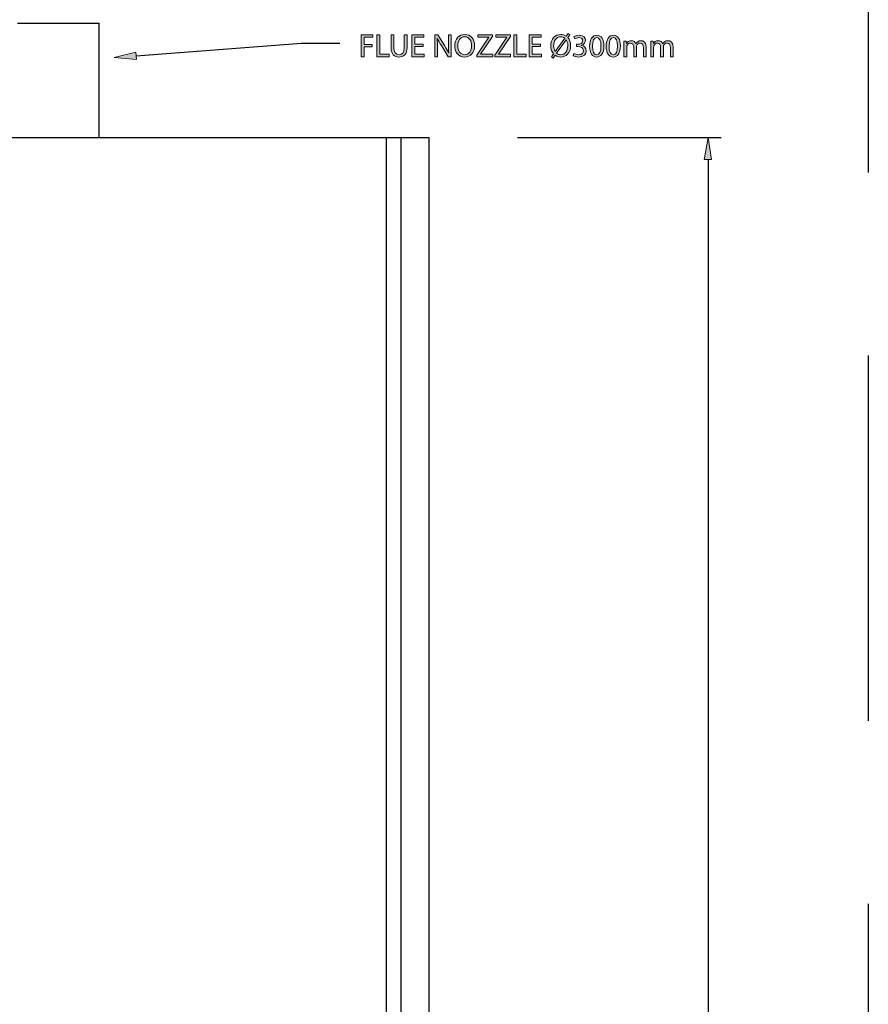
# Model space of a CAD drawing. Units: inches. Extents: x 99 to 196, y -39 to 250.
# Drawn here: x 149 to 196, y 154 to 208 of the extents above; entities that cross this region are included whole.
import ezdxf

# ---------------------------------------------------------------- set-up
doc = ezdxf.new("R2010")
doc.units = ezdxf.units.IN
doc.header["$MEASUREMENT"] = 0
doc.linetypes.add('AI-Linetype-1', pattern=[30.133927, 20.089284, -10.044642])
for name, color, linetype in [('DETAIL', 7, 'Continuous'), ('DIMENSIONS', 7, 'Continuous'), ('PLANNING', 7, 'Continuous'), ('STELTXT', 7, 'Continuous')]:
    doc.layers.add(name, color=color, linetype=linetype)

# ---------------------------------------------------------------- blocks, each defined once
blk = doc.blocks.new('block 2')
at = {"layer": 'PLANNING', "color": 93, "linetype": 'AI-Linetype-1', "lineweight": 25, "true_color": 0x54b948}
blk.add_lwpolyline([(195.69, 249.568), (195.69, -38.542)], dxfattribs=at)
blk = doc.blocks.new('block 26')
at = {"layer": 'DIMENSIONS', "color": 144, "lineweight": 25, "true_color": 0x0079c1}
blk.add_lwpolyline([(186.88, 200.061), (186.88, 83.416)], dxfattribs=at)
blk = doc.blocks.new('block 42')
at = {"layer": 'DIMENSIONS', "color": 144, "lineweight": 25, "true_color": 0x0079c1}
blk.add_lwpolyline([(176.418, 201.268), (187.604, 201.268)], dxfattribs=at)
blk = doc.blocks.new('block 43')
at = {"layer": 'DIMENSIONS', "true_color": 0x0079c1}
h = blk.add_hatch(color=144, dxfattribs=at)
h.dxf.hatch_style = 2
h.paths.add_polyline_path([(186.678, 200.061), (187.081, 200.061), (186.88, 201.268)])
at = {"layer": 'DIMENSIONS', "lineweight": 0}
blk.add_lwpolyline([(186.678, 200.061), (187.081, 200.061), (186.88, 201.268), (186.678, 200.061)], dxfattribs=at)
blk = doc.blocks.new('block 69')
at = {"layer": 'DETAIL', "color": 7, "lineweight": 25, "true_color": 0xffffff}
blk.add_lwpolyline([(123.24, 201.268), (171.54, 201.268)], dxfattribs=at)
blk = doc.blocks.new('block 82')
at = {"layer": 'DETAIL', "color": 7, "lineweight": 25, "true_color": 0xffffff}
blk.add_lwpolyline([(169.2, 201.268), (169.2, 108.956)], dxfattribs=at)
blk = doc.blocks.new('block 83')
at = {"layer": 'DETAIL', "color": 7, "lineweight": 25, "true_color": 0xffffff}
blk.add_lwpolyline([(169.994, 201.268), (169.994, 83.754)], dxfattribs=at)
blk = doc.blocks.new('block 84')
at = {"layer": 'DETAIL', "color": 7, "lineweight": 25, "true_color": 0xffffff}
blk.add_lwpolyline([(171.54, 201.268), (171.54, 82.209)], dxfattribs=at)
blk = doc.blocks.new('block 91')
at = {"layer": 'DETAIL', "color": 7, "lineweight": 25, "true_color": 0xffffff}
blk.add_lwpolyline([(148.923, 207.547), (153.427, 207.547)], dxfattribs=at)
blk = doc.blocks.new('block 96')
at = {"layer": 'DETAIL', "color": 7, "lineweight": 25, "true_color": 0xffffff}
blk.add_lwpolyline([(153.427, 201.268), (153.427, 207.547)], dxfattribs=at)
blk = doc.blocks.new('block 108')
at = {"layer": 'STELTXT', "true_color": 0x0079c1}
h = blk.add_hatch(color=144, dxfattribs=at)
h.dxf.hatch_style = 2
h.paths.add_polyline_path([(167.824, 206.913), (168.468, 206.913), (168.468, 206.783), (167.98, 206.783), (167.98, 206.385), (168.431, 206.385), (168.431, 206.257), (167.98, 206.257), (167.98, 205.715), (167.824, 205.715)])
h = blk.add_hatch(color=144, dxfattribs=at)
h.dxf.hatch_style = 2
h.paths.add_polyline_path([(168.688, 206.913), (168.844, 206.913), (168.844, 205.845), (169.356, 205.845), (169.356, 205.715), (168.688, 205.715)])
h = blk.add_hatch(color=144, dxfattribs=at)
h.dxf.hatch_style = 2
edge = h.paths.add_edge_path()
edge.add_spline(control_points=[(169.619, 206.913), (169.619, 206.913), (169.619, 206.202), (169.619, 206.202), (169.619, 205.936), (169.738, 205.822), (169.898, 205.822), (170.073, 205.822), (170.189, 205.939), (170.189, 206.202), (170.189, 206.202), (170.189, 206.913), (170.189, 206.913), (170.189, 206.913), (170.345, 206.913), (170.345, 206.913), (170.345, 206.913), (170.345, 206.213), (170.345, 206.213), (170.345, 205.845), (170.152, 205.696), (169.892, 205.696), (169.647, 205.696), (169.463, 205.834), (169.463, 206.207), (169.463, 206.207), (169.463, 206.913), (169.463, 206.913), (169.463, 206.913), (169.619, 206.913), (169.619, 206.913)], knot_values=[0, 0, 0, 0, 1, 1, 1, 2, 2, 2, 3, 3, 3, 4, 4, 4, 5, 5, 5, 6, 6, 6, 7, 7, 7, 8, 8, 8, 9, 9, 9, 10, 10, 10, 10], degree=3, periodic=1)
h = blk.add_hatch(color=144, dxfattribs=at)
h.dxf.hatch_style = 2
h.paths.add_polyline_path([(171.231, 206.277), (170.768, 206.277), (170.768, 205.845), (171.286, 205.845), (171.286, 205.715), (170.611, 205.715), (170.611, 206.913), (171.26, 206.913), (171.26, 206.783), (170.768, 206.783), (170.768, 206.404), (171.231, 206.404)])
h = blk.add_hatch(color=144, dxfattribs=at)
h.dxf.hatch_style = 2
edge = h.paths.add_edge_path()
edge.add_spline(control_points=[(171.863, 205.715), (171.863, 205.715), (171.863, 206.913), (171.863, 206.913), (171.863, 206.913), (172.034, 206.913), (172.034, 206.913), (172.034, 206.913), (172.416, 206.307), (172.416, 206.307), (172.503, 206.166), (172.574, 206.04), (172.629, 205.918), (172.629, 205.918), (172.634, 205.92), (172.634, 205.92), (172.62, 206.079), (172.617, 206.225), (172.617, 206.412), (172.617, 206.412), (172.617, 206.913), (172.617, 206.913), (172.617, 206.913), (172.762, 206.913), (172.762, 206.913), (172.762, 206.913), (172.762, 205.715), (172.762, 205.715), (172.762, 205.715), (172.606, 205.715), (172.606, 205.715), (172.606, 205.715), (172.226, 206.323), (172.226, 206.323), (172.142, 206.456), (172.062, 206.593), (172.004, 206.722), (172.004, 206.722), (171.998, 206.721), (171.998, 206.721), (172.007, 206.57), (172.009, 206.426), (172.009, 206.227), (172.009, 206.227), (172.009, 205.715), (172.009, 205.715), (172.009, 205.715), (171.863, 205.715), (171.863, 205.715)], knot_values=[0, 0, 0, 0, 1, 1, 1, 2, 2, 2, 3, 3, 3, 4, 4, 4, 5, 5, 5, 6, 6, 6, 7, 7, 7, 8, 8, 8, 9, 9, 9, 10, 10, 10, 11, 11, 11, 12, 12, 12, 13, 13, 13, 14, 14, 14, 15, 15, 15, 16, 16, 16, 16], degree=3, periodic=1)
h = blk.add_hatch(color=144, dxfattribs=at)
h.dxf.hatch_style = 2
edge = h.paths.add_edge_path()
edge.add_spline(control_points=[(174.055, 206.326), (174.055, 205.916), (173.804, 205.696), (173.499, 205.696), (173.181, 205.696), (172.961, 205.943), (172.961, 206.305), (172.961, 206.685), (173.195, 206.934), (173.515, 206.934), (173.843, 206.934), (174.055, 206.683), (174.055, 206.326)], knot_values=[0, 0, 0, 0, 1, 1, 1, 2, 2, 2, 3, 3, 3, 4, 4, 4, 4], degree=3, periodic=1)
edge = h.paths.add_edge_path()
edge.add_spline(control_points=[(173.124, 206.309), (173.124, 206.051), (173.262, 205.822), (173.508, 205.822), (173.753, 205.822), (173.891, 206.047), (173.891, 206.319), (173.891, 206.559), (173.767, 206.808), (173.509, 206.808), (173.252, 206.808), (173.124, 206.57), (173.124, 206.309)], knot_values=[0, 0, 0, 0, 1, 1, 1, 2, 2, 2, 3, 3, 3, 4, 4, 4, 4], degree=3, periodic=1)
h = blk.add_hatch(color=144, dxfattribs=at)
h.dxf.hatch_style = 2
h.paths.add_polyline_path([(174.174, 205.806), (174.836, 206.778), (174.836, 206.783), (174.231, 206.783), (174.231, 206.913), (175.039, 206.913), (175.039, 206.818), (174.378, 205.85), (174.378, 205.845), (175.048, 205.845), (175.048, 205.715), (174.174, 205.715)])
h = blk.add_hatch(color=144, dxfattribs=at)
h.dxf.hatch_style = 2
h.paths.add_polyline_path([(175.156, 205.806), (175.818, 206.778), (175.818, 206.783), (175.212, 206.783), (175.212, 206.913), (176.021, 206.913), (176.021, 206.818), (175.36, 205.85), (175.36, 205.845), (176.03, 205.845), (176.03, 205.715), (175.156, 205.715)])
h = blk.add_hatch(color=144, dxfattribs=at)
h.dxf.hatch_style = 2
h.paths.add_polyline_path([(176.217, 206.913), (176.373, 206.913), (176.373, 205.845), (176.885, 205.845), (176.885, 205.715), (176.217, 205.715)])
h = blk.add_hatch(color=144, dxfattribs=at)
h.dxf.hatch_style = 2
h.paths.add_polyline_path([(177.675, 206.277), (177.212, 206.277), (177.212, 205.845), (177.73, 205.845), (177.73, 205.715), (177.056, 205.715), (177.056, 206.913), (177.704, 206.913), (177.704, 206.783), (177.212, 206.783), (177.212, 206.404), (177.675, 206.404)])
h = blk.add_hatch(color=144, dxfattribs=at)
h.dxf.hatch_style = 2
edge = h.paths.add_edge_path()
edge.add_spline(control_points=[(178.284, 205.71), (178.284, 205.71), (178.395, 205.864), (178.395, 205.864), (178.295, 205.973), (178.236, 206.129), (178.236, 206.309), (178.236, 206.687), (178.475, 206.934), (178.789, 206.934), (178.899, 206.934), (179.002, 206.902), (179.087, 206.838), (179.087, 206.838), (179.192, 206.982), (179.192, 206.982), (179.192, 206.982), (179.286, 206.918), (179.286, 206.918), (179.286, 206.918), (179.176, 206.765), (179.176, 206.765), (179.276, 206.657), (179.331, 206.5), (179.331, 206.325), (179.331, 205.907), (179.073, 205.696), (178.785, 205.696), (178.673, 205.696), (178.569, 205.729), (178.483, 205.792), (178.483, 205.792), (178.371, 205.639), (178.371, 205.639), (178.371, 205.639), (178.284, 205.71), (178.284, 205.71)], knot_values=[0, 0, 0, 0, 1, 1, 1, 2, 2, 2, 3, 3, 3, 4, 4, 4, 5, 5, 5, 6, 6, 6, 7, 7, 7, 8, 8, 8, 9, 9, 9, 10, 10, 10, 11, 11, 11, 12, 12, 12, 12], degree=3, periodic=1)
edge = h.paths.add_edge_path()
edge.add_spline(control_points=[(179.011, 206.726), (178.95, 206.778), (178.876, 206.809), (178.785, 206.809), (178.526, 206.809), (178.395, 206.568), (178.395, 206.316), (178.395, 206.182), (178.428, 206.086), (178.481, 205.994), (178.481, 205.994), (178.485, 205.996), (178.485, 205.996), (178.485, 205.996), (179.011, 206.726), (179.011, 206.726)], knot_values=[0, 0, 0, 0, 1, 1, 1, 2, 2, 2, 3, 3, 3, 4, 4, 4, 5, 5, 5, 5], degree=3, periodic=1)
edge = h.paths.add_edge_path()
edge.add_spline(control_points=[(178.56, 205.905), (178.618, 205.85), (178.686, 205.82), (178.784, 205.82), (179.032, 205.82), (179.173, 206.051), (179.173, 206.319), (179.173, 206.422), (179.151, 206.529), (179.089, 206.632), (179.089, 206.632), (179.084, 206.632), (179.084, 206.632), (179.084, 206.632), (178.56, 205.905), (178.56, 205.905)], knot_values=[0, 0, 0, 0, 1, 1, 1, 2, 2, 2, 3, 3, 3, 4, 4, 4, 5, 5, 5, 5], degree=3, periodic=1)
h = blk.add_hatch(color=144, dxfattribs=at)
h.dxf.hatch_style = 2
edge = h.paths.add_edge_path()
edge.add_spline(control_points=[(179.513, 205.893), (179.557, 205.866), (179.659, 205.822), (179.769, 205.822), (179.968, 205.822), (180.032, 205.948), (180.03, 206.046), (180.028, 206.207), (179.883, 206.277), (179.732, 206.277), (179.732, 206.277), (179.645, 206.277), (179.645, 206.277), (179.645, 206.277), (179.645, 206.394), (179.645, 206.394), (179.645, 206.394), (179.732, 206.394), (179.732, 206.394), (179.845, 206.394), (179.989, 206.453), (179.989, 206.589), (179.989, 206.682), (179.93, 206.763), (179.786, 206.763), (179.694, 206.763), (179.605, 206.722), (179.556, 206.687), (179.556, 206.687), (179.513, 206.801), (179.513, 206.801), (179.575, 206.845), (179.692, 206.89), (179.817, 206.89), (180.044, 206.89), (180.147, 206.754), (180.147, 206.614), (180.147, 206.493), (180.074, 206.392), (179.934, 206.341), (179.934, 206.341), (179.934, 206.337), (179.934, 206.337), (180.076, 206.31), (180.19, 206.204), (180.192, 206.042), (180.192, 205.857), (180.046, 205.696), (179.771, 205.696), (179.641, 205.696), (179.527, 205.737), (179.471, 205.774), (179.471, 205.774), (179.513, 205.893), (179.513, 205.893)], knot_values=[0, 0, 0, 0, 1, 1, 1, 2, 2, 2, 3, 3, 3, 4, 4, 4, 5, 5, 5, 6, 6, 6, 7, 7, 7, 8, 8, 8, 9, 9, 9, 10, 10, 10, 11, 11, 11, 12, 12, 12, 13, 13, 13, 14, 14, 14, 15, 15, 15, 16, 16, 16, 17, 17, 17, 18, 18, 18, 18], degree=3, periodic=1)
h = blk.add_hatch(color=144, dxfattribs=at)
h.dxf.hatch_style = 2
edge = h.paths.add_edge_path()
edge.add_spline(control_points=[(181.156, 206.305), (181.156, 205.912), (181.008, 205.696), (180.754, 205.696), (180.529, 205.696), (180.374, 205.907), (180.371, 206.289), (180.371, 206.678), (180.539, 206.89), (180.774, 206.89), (181.015, 206.89), (181.156, 206.673), (181.156, 206.305)], knot_values=[0, 0, 0, 0, 1, 1, 1, 2, 2, 2, 3, 3, 3, 4, 4, 4, 4], degree=3, periodic=1)
edge = h.paths.add_edge_path()
edge.add_spline(control_points=[(180.529, 206.287), (180.529, 205.987), (180.621, 205.817), (180.763, 205.817), (180.921, 205.817), (180.998, 206.003), (180.998, 206.298), (180.998, 206.582), (180.927, 206.769), (180.763, 206.769), (180.628, 206.769), (180.529, 206.602), (180.529, 206.287)], knot_values=[0, 0, 0, 0, 1, 1, 1, 2, 2, 2, 3, 3, 3, 4, 4, 4, 4], degree=3, periodic=1)
h = blk.add_hatch(color=144, dxfattribs=at)
h.dxf.hatch_style = 2
edge = h.paths.add_edge_path()
edge.add_spline(control_points=[(182.067, 206.305), (182.067, 205.912), (181.919, 205.696), (181.665, 205.696), (181.44, 205.696), (181.285, 205.907), (181.282, 206.289), (181.282, 206.678), (181.45, 206.89), (181.685, 206.89), (181.926, 206.89), (182.067, 206.673), (182.067, 206.305)], knot_values=[0, 0, 0, 0, 1, 1, 1, 2, 2, 2, 3, 3, 3, 4, 4, 4, 4], degree=3, periodic=1)
edge = h.paths.add_edge_path()
edge.add_spline(control_points=[(181.44, 206.287), (181.44, 205.987), (181.532, 205.817), (181.674, 205.817), (181.832, 205.817), (181.909, 206.003), (181.909, 206.298), (181.909, 206.582), (181.838, 206.769), (181.674, 206.769), (181.539, 206.769), (181.44, 206.602), (181.44, 206.287)], knot_values=[0, 0, 0, 0, 1, 1, 1, 2, 2, 2, 3, 3, 3, 4, 4, 4, 4], degree=3, periodic=1)
h = blk.add_hatch(color=144, dxfattribs=at)
h.dxf.hatch_style = 2
edge = h.paths.add_edge_path()
edge.add_spline(control_points=[(182.258, 206.342), (182.258, 206.433), (182.255, 206.504), (182.251, 206.575), (182.251, 206.575), (182.388, 206.575), (182.388, 206.575), (182.388, 206.575), (182.395, 206.435), (182.395, 206.435), (182.395, 206.435), (182.4, 206.435), (182.4, 206.435), (182.448, 206.516), (182.528, 206.593), (182.672, 206.593), (182.787, 206.593), (182.876, 206.522), (182.914, 206.42), (182.914, 206.42), (182.917, 206.42), (182.917, 206.42), (182.944, 206.47), (182.979, 206.506), (183.015, 206.532), (183.066, 206.572), (183.121, 206.593), (183.203, 206.593), (183.319, 206.593), (183.488, 206.518), (183.488, 206.22), (183.488, 206.22), (183.488, 205.715), (183.488, 205.715), (183.488, 205.715), (183.335, 205.715), (183.335, 205.715), (183.335, 205.715), (183.335, 206.2), (183.335, 206.2), (183.335, 206.367), (183.273, 206.465), (183.148, 206.465), (183.058, 206.465), (182.99, 206.399), (182.961, 206.325), (182.955, 206.301), (182.949, 206.275), (182.949, 206.246), (182.949, 206.246), (182.949, 205.715), (182.949, 205.715), (182.949, 205.715), (182.796, 205.715), (182.796, 205.715), (182.796, 205.715), (182.796, 206.23), (182.796, 206.23), (182.796, 206.367), (182.736, 206.465), (182.617, 206.465), (182.521, 206.465), (182.448, 206.387), (182.423, 206.309), (182.414, 206.287), (182.411, 206.259), (182.411, 206.232), (182.411, 206.232), (182.411, 205.715), (182.411, 205.715), (182.411, 205.715), (182.258, 205.715), (182.258, 205.715), (182.258, 205.715), (182.258, 206.342), (182.258, 206.342)], knot_values=[0, 0, 0, 0, 1, 1, 1, 2, 2, 2, 3, 3, 3, 4, 4, 4, 5, 5, 5, 6, 6, 6, 7, 7, 7, 8, 8, 8, 9, 9, 9, 10, 10, 10, 11, 11, 11, 12, 12, 12, 13, 13, 13, 14, 14, 14, 15, 15, 15, 16, 16, 16, 17, 17, 17, 18, 18, 18, 19, 19, 19, 20, 20, 20, 21, 21, 21, 22, 22, 22, 23, 23, 23, 24, 24, 24, 25, 25, 25, 25], degree=3, periodic=1)
h = blk.add_hatch(color=144, dxfattribs=at)
h.dxf.hatch_style = 2
edge = h.paths.add_edge_path()
edge.add_spline(control_points=[(183.739, 206.342), (183.739, 206.433), (183.736, 206.504), (183.732, 206.575), (183.732, 206.575), (183.869, 206.575), (183.869, 206.575), (183.869, 206.575), (183.876, 206.435), (183.876, 206.435), (183.876, 206.435), (183.881, 206.435), (183.881, 206.435), (183.929, 206.516), (184.009, 206.593), (184.153, 206.593), (184.269, 206.593), (184.357, 206.522), (184.395, 206.42), (184.395, 206.42), (184.398, 206.42), (184.398, 206.42), (184.425, 206.47), (184.46, 206.506), (184.496, 206.532), (184.548, 206.572), (184.602, 206.593), (184.684, 206.593), (184.8, 206.593), (184.969, 206.518), (184.969, 206.22), (184.969, 206.22), (184.969, 205.715), (184.969, 205.715), (184.969, 205.715), (184.816, 205.715), (184.816, 205.715), (184.816, 205.715), (184.816, 206.2), (184.816, 206.2), (184.816, 206.367), (184.754, 206.465), (184.629, 206.465), (184.539, 206.465), (184.471, 206.399), (184.442, 206.325), (184.436, 206.301), (184.43, 206.275), (184.43, 206.246), (184.43, 206.246), (184.43, 205.715), (184.43, 205.715), (184.43, 205.715), (184.277, 205.715), (184.277, 205.715), (184.277, 205.715), (184.277, 206.23), (184.277, 206.23), (184.277, 206.367), (184.217, 206.465), (184.098, 206.465), (184.002, 206.465), (183.929, 206.387), (183.904, 206.309), (183.895, 206.287), (183.892, 206.259), (183.892, 206.232), (183.892, 206.232), (183.892, 205.715), (183.892, 205.715), (183.892, 205.715), (183.739, 205.715), (183.739, 205.715), (183.739, 205.715), (183.739, 206.342), (183.739, 206.342)], knot_values=[0, 0, 0, 0, 1, 1, 1, 2, 2, 2, 3, 3, 3, 4, 4, 4, 5, 5, 5, 6, 6, 6, 7, 7, 7, 8, 8, 8, 9, 9, 9, 10, 10, 10, 11, 11, 11, 12, 12, 12, 13, 13, 13, 14, 14, 14, 15, 15, 15, 16, 16, 16, 17, 17, 17, 18, 18, 18, 19, 19, 19, 20, 20, 20, 21, 21, 21, 22, 22, 22, 23, 23, 23, 24, 24, 24, 25, 25, 25, 25], degree=3, periodic=1)
at = {"layer": 'STELTXT', "lineweight": 0}
for points in [[(167.824, 206.913), (168.468, 206.913), (168.468, 206.783), (167.98, 206.783), (167.98, 206.385), (168.431, 206.385), (168.431, 206.257), (167.98, 206.257), (167.98, 205.715), (167.824, 205.715), (167.824, 206.913)], [(168.688, 206.913), (168.844, 206.913), (168.844, 205.845), (169.356, 205.845), (169.356, 205.715), (168.688, 205.715), (168.688, 206.913)], [(171.231, 206.277), (170.768, 206.277), (170.768, 205.845), (171.286, 205.845), (171.286, 205.715), (170.611, 205.715), (170.611, 206.913), (171.26, 206.913), (171.26, 206.783), (170.768, 206.783), (170.768, 206.404), (171.231, 206.404), (171.231, 206.277)], [(174.174, 205.806), (174.836, 206.778), (174.836, 206.783), (174.231, 206.783), (174.231, 206.913), (175.039, 206.913), (175.039, 206.818), (174.378, 205.85), (174.378, 205.845), (175.048, 205.845), (175.048, 205.715), (174.174, 205.715), (174.174, 205.806)], [(175.156, 205.806), (175.818, 206.778), (175.818, 206.783), (175.212, 206.783), (175.212, 206.913), (176.021, 206.913), (176.021, 206.818), (175.36, 205.85), (175.36, 205.845), (176.03, 205.845), (176.03, 205.715), (175.156, 205.715), (175.156, 205.806)], [(176.217, 206.913), (176.373, 206.913), (176.373, 205.845), (176.885, 205.845), (176.885, 205.715), (176.217, 205.715), (176.217, 206.913)], [(177.675, 206.277), (177.212, 206.277), (177.212, 205.845), (177.73, 205.845), (177.73, 205.715), (177.056, 205.715), (177.056, 206.913), (177.704, 206.913), (177.704, 206.783), (177.212, 206.783), (177.212, 206.404), (177.675, 206.404), (177.675, 206.277)]]:
    blk.add_lwpolyline(points, dxfattribs=at)
for points, knots in [([(169.619, 206.913), (169.619, 206.913), (169.619, 206.202), (169.619, 206.202), (169.619, 205.936), (169.738, 205.822), (169.898, 205.822), (170.073, 205.822), (170.189, 205.939), (170.189, 206.202), (170.189, 206.202), (170.189, 206.913), (170.189, 206.913), (170.189, 206.913), (170.345, 206.913), (170.345, 206.913), (170.345, 206.913), (170.345, 206.213), (170.345, 206.213), (170.345, 205.845), (170.152, 205.696), (169.892, 205.696), (169.647, 205.696), (169.463, 205.834), (169.463, 206.207), (169.463, 206.207), (169.463, 206.913), (169.463, 206.913), (169.463, 206.913), (169.619, 206.913), (169.619, 206.913)], [0, 0, 0, 0, 1, 1, 1, 2, 2, 2, 3, 3, 3, 4, 4, 4, 5, 5, 5, 6, 6, 6, 7, 7, 7, 8, 8, 8, 9, 9, 9, 10, 10, 10, 10]), ([(171.863, 205.715), (171.863, 205.715), (171.863, 206.913), (171.863, 206.913), (171.863, 206.913), (172.034, 206.913), (172.034, 206.913), (172.034, 206.913), (172.416, 206.307), (172.416, 206.307), (172.503, 206.166), (172.574, 206.04), (172.629, 205.918), (172.629, 205.918), (172.634, 205.92), (172.634, 205.92), (172.62, 206.079), (172.617, 206.225), (172.617, 206.412), (172.617, 206.412), (172.617, 206.913), (172.617, 206.913), (172.617, 206.913), (172.762, 206.913), (172.762, 206.913), (172.762, 206.913), (172.762, 205.715), (172.762, 205.715), (172.762, 205.715), (172.606, 205.715), (172.606, 205.715), (172.606, 205.715), (172.226, 206.323), (172.226, 206.323), (172.142, 206.456), (172.062, 206.593), (172.004, 206.722), (172.004, 206.722), (171.998, 206.721), (171.998, 206.721), (172.007, 206.57), (172.009, 206.426), (172.009, 206.227), (172.009, 206.227), (172.009, 205.715), (172.009, 205.715), (172.009, 205.715), (171.863, 205.715), (171.863, 205.715)], [0, 0, 0, 0, 1, 1, 1, 2, 2, 2, 3, 3, 3, 4, 4, 4, 5, 5, 5, 6, 6, 6, 7, 7, 7, 8, 8, 8, 9, 9, 9, 10, 10, 10, 11, 11, 11, 12, 12, 12, 13, 13, 13, 14, 14, 14, 15, 15, 15, 16, 16, 16, 16]), ([(174.055, 206.326), (174.055, 205.916), (173.804, 205.696), (173.499, 205.696), (173.181, 205.696), (172.961, 205.943), (172.961, 206.305), (172.961, 206.685), (173.195, 206.934), (173.515, 206.934), (173.843, 206.934), (174.055, 206.683), (174.055, 206.326)], [0, 0, 0, 0, 1, 1, 1, 2, 2, 2, 3, 3, 3, 4, 4, 4, 4]), ([(173.124, 206.309), (173.124, 206.051), (173.262, 205.822), (173.508, 205.822), (173.753, 205.822), (173.891, 206.047), (173.891, 206.319), (173.891, 206.559), (173.767, 206.808), (173.509, 206.808), (173.252, 206.808), (173.124, 206.57), (173.124, 206.309)], [0, 0, 0, 0, 1, 1, 1, 2, 2, 2, 3, 3, 3, 4, 4, 4, 4]), ([(178.284, 205.71), (178.284, 205.71), (178.395, 205.864), (178.395, 205.864), (178.295, 205.973), (178.236, 206.129), (178.236, 206.309), (178.236, 206.687), (178.475, 206.934), (178.789, 206.934), (178.899, 206.934), (179.002, 206.902), (179.087, 206.838), (179.087, 206.838), (179.192, 206.982), (179.192, 206.982), (179.192, 206.982), (179.286, 206.918), (179.286, 206.918), (179.286, 206.918), (179.176, 206.765), (179.176, 206.765), (179.276, 206.657), (179.331, 206.5), (179.331, 206.325), (179.331, 205.907), (179.073, 205.696), (178.785, 205.696), (178.673, 205.696), (178.569, 205.729), (178.483, 205.792), (178.483, 205.792), (178.371, 205.639), (178.371, 205.639), (178.371, 205.639), (178.284, 205.71), (178.284, 205.71)], [0, 0, 0, 0, 1, 1, 1, 2, 2, 2, 3, 3, 3, 4, 4, 4, 5, 5, 5, 6, 6, 6, 7, 7, 7, 8, 8, 8, 9, 9, 9, 10, 10, 10, 11, 11, 11, 12, 12, 12, 12]), ([(179.011, 206.726), (178.95, 206.778), (178.876, 206.809), (178.785, 206.809), (178.526, 206.809), (178.395, 206.568), (178.395, 206.316), (178.395, 206.182), (178.428, 206.086), (178.481, 205.994), (178.481, 205.994), (178.485, 205.996), (178.485, 205.996), (178.485, 205.996), (179.011, 206.726), (179.011, 206.726)], [0, 0, 0, 0, 1, 1, 1, 2, 2, 2, 3, 3, 3, 4, 4, 4, 5, 5, 5, 5]), ([(179.513, 205.893), (179.557, 205.866), (179.659, 205.822), (179.769, 205.822), (179.968, 205.822), (180.032, 205.948), (180.03, 206.046), (180.028, 206.207), (179.883, 206.277), (179.732, 206.277), (179.732, 206.277), (179.645, 206.277), (179.645, 206.277), (179.645, 206.277), (179.645, 206.394), (179.645, 206.394), (179.645, 206.394), (179.732, 206.394), (179.732, 206.394), (179.845, 206.394), (179.989, 206.453), (179.989, 206.589), (179.989, 206.682), (179.93, 206.763), (179.786, 206.763), (179.694, 206.763), (179.605, 206.722), (179.556, 206.687), (179.556, 206.687), (179.513, 206.801), (179.513, 206.801), (179.575, 206.845), (179.692, 206.89), (179.817, 206.89), (180.044, 206.89), (180.147, 206.754), (180.147, 206.614), (180.147, 206.493), (180.074, 206.392), (179.934, 206.341), (179.934, 206.341), (179.934, 206.337), (179.934, 206.337), (180.076, 206.31), (180.19, 206.204), (180.192, 206.042), (180.192, 205.857), (180.046, 205.696), (179.771, 205.696), (179.641, 205.696), (179.527, 205.737), (179.471, 205.774), (179.471, 205.774), (179.513, 205.893), (179.513, 205.893)], [0, 0, 0, 0, 1, 1, 1, 2, 2, 2, 3, 3, 3, 4, 4, 4, 5, 5, 5, 6, 6, 6, 7, 7, 7, 8, 8, 8, 9, 9, 9, 10, 10, 10, 11, 11, 11, 12, 12, 12, 13, 13, 13, 14, 14, 14, 15, 15, 15, 16, 16, 16, 17, 17, 17, 18, 18, 18, 18]), ([(181.156, 206.305), (181.156, 205.912), (181.008, 205.696), (180.754, 205.696), (180.529, 205.696), (180.374, 205.907), (180.371, 206.289), (180.371, 206.678), (180.539, 206.89), (180.774, 206.89), (181.015, 206.89), (181.156, 206.673), (181.156, 206.305)], [0, 0, 0, 0, 1, 1, 1, 2, 2, 2, 3, 3, 3, 4, 4, 4, 4]), ([(180.529, 206.287), (180.529, 205.987), (180.621, 205.817), (180.763, 205.817), (180.921, 205.817), (180.998, 206.003), (180.998, 206.298), (180.998, 206.582), (180.927, 206.769), (180.763, 206.769), (180.628, 206.769), (180.529, 206.602), (180.529, 206.287)], [0, 0, 0, 0, 1, 1, 1, 2, 2, 2, 3, 3, 3, 4, 4, 4, 4]), ([(182.067, 206.305), (182.067, 205.912), (181.919, 205.696), (181.665, 205.696), (181.44, 205.696), (181.285, 205.907), (181.282, 206.289), (181.282, 206.678), (181.45, 206.89), (181.685, 206.89), (181.926, 206.89), (182.067, 206.673), (182.067, 206.305)], [0, 0, 0, 0, 1, 1, 1, 2, 2, 2, 3, 3, 3, 4, 4, 4, 4]), ([(181.44, 206.287), (181.44, 205.987), (181.532, 205.817), (181.674, 205.817), (181.832, 205.817), (181.909, 206.003), (181.909, 206.298), (181.909, 206.582), (181.838, 206.769), (181.674, 206.769), (181.539, 206.769), (181.44, 206.602), (181.44, 206.287)], [0, 0, 0, 0, 1, 1, 1, 2, 2, 2, 3, 3, 3, 4, 4, 4, 4]), ([(178.56, 205.905), (178.618, 205.85), (178.686, 205.82), (178.784, 205.82), (179.032, 205.82), (179.173, 206.051), (179.173, 206.319), (179.173, 206.422), (179.151, 206.529), (179.089, 206.632), (179.089, 206.632), (179.084, 206.632), (179.084, 206.632), (179.084, 206.632), (178.56, 205.905), (178.56, 205.905)], [0, 0, 0, 0, 1, 1, 1, 2, 2, 2, 3, 3, 3, 4, 4, 4, 5, 5, 5, 5]), ([(182.258, 206.342), (182.258, 206.433), (182.255, 206.504), (182.251, 206.575), (182.251, 206.575), (182.388, 206.575), (182.388, 206.575), (182.388, 206.575), (182.395, 206.435), (182.395, 206.435), (182.395, 206.435), (182.4, 206.435), (182.4, 206.435), (182.448, 206.516), (182.528, 206.593), (182.672, 206.593), (182.787, 206.593), (182.876, 206.522), (182.914, 206.42), (182.914, 206.42), (182.917, 206.42), (182.917, 206.42), (182.944, 206.47), (182.979, 206.506), (183.015, 206.532), (183.066, 206.572), (183.121, 206.593), (183.203, 206.593), (183.319, 206.593), (183.488, 206.518), (183.488, 206.22), (183.488, 206.22), (183.488, 205.715), (183.488, 205.715), (183.488, 205.715), (183.335, 205.715), (183.335, 205.715), (183.335, 205.715), (183.335, 206.2), (183.335, 206.2), (183.335, 206.367), (183.273, 206.465), (183.148, 206.465), (183.058, 206.465), (182.99, 206.399), (182.961, 206.325), (182.955, 206.301), (182.949, 206.275), (182.949, 206.246), (182.949, 206.246), (182.949, 205.715), (182.949, 205.715), (182.949, 205.715), (182.796, 205.715), (182.796, 205.715), (182.796, 205.715), (182.796, 206.23), (182.796, 206.23), (182.796, 206.367), (182.736, 206.465), (182.617, 206.465), (182.521, 206.465), (182.448, 206.387), (182.423, 206.309), (182.414, 206.287), (182.411, 206.259), (182.411, 206.232), (182.411, 206.232), (182.411, 205.715), (182.411, 205.715), (182.411, 205.715), (182.258, 205.715), (182.258, 205.715), (182.258, 205.715), (182.258, 206.342), (182.258, 206.342)], [0, 0, 0, 0, 1, 1, 1, 2, 2, 2, 3, 3, 3, 4, 4, 4, 5, 5, 5, 6, 6, 6, 7, 7, 7, 8, 8, 8, 9, 9, 9, 10, 10, 10, 11, 11, 11, 12, 12, 12, 13, 13, 13, 14, 14, 14, 15, 15, 15, 16, 16, 16, 17, 17, 17, 18, 18, 18, 19, 19, 19, 20, 20, 20, 21, 21, 21, 22, 22, 22, 23, 23, 23, 24, 24, 24, 25, 25, 25, 25]), ([(183.739, 206.342), (183.739, 206.433), (183.736, 206.504), (183.732, 206.575), (183.732, 206.575), (183.869, 206.575), (183.869, 206.575), (183.869, 206.575), (183.876, 206.435), (183.876, 206.435), (183.876, 206.435), (183.881, 206.435), (183.881, 206.435), (183.929, 206.516), (184.009, 206.593), (184.153, 206.593), (184.269, 206.593), (184.357, 206.522), (184.395, 206.42), (184.395, 206.42), (184.398, 206.42), (184.398, 206.42), (184.425, 206.47), (184.46, 206.506), (184.496, 206.532), (184.548, 206.572), (184.602, 206.593), (184.684, 206.593), (184.8, 206.593), (184.969, 206.518), (184.969, 206.22), (184.969, 206.22), (184.969, 205.715), (184.969, 205.715), (184.969, 205.715), (184.816, 205.715), (184.816, 205.715), (184.816, 205.715), (184.816, 206.2), (184.816, 206.2), (184.816, 206.367), (184.754, 206.465), (184.629, 206.465), (184.539, 206.465), (184.471, 206.399), (184.442, 206.325), (184.436, 206.301), (184.43, 206.275), (184.43, 206.246), (184.43, 206.246), (184.43, 205.715), (184.43, 205.715), (184.43, 205.715), (184.277, 205.715), (184.277, 205.715), (184.277, 205.715), (184.277, 206.23), (184.277, 206.23), (184.277, 206.367), (184.217, 206.465), (184.098, 206.465), (184.002, 206.465), (183.929, 206.387), (183.904, 206.309), (183.895, 206.287), (183.892, 206.259), (183.892, 206.232), (183.892, 206.232), (183.892, 205.715), (183.892, 205.715), (183.892, 205.715), (183.739, 205.715), (183.739, 205.715), (183.739, 205.715), (183.739, 206.342), (183.739, 206.342)], [0, 0, 0, 0, 1, 1, 1, 2, 2, 2, 3, 3, 3, 4, 4, 4, 5, 5, 5, 6, 6, 6, 7, 7, 7, 8, 8, 8, 9, 9, 9, 10, 10, 10, 11, 11, 11, 12, 12, 12, 13, 13, 13, 14, 14, 14, 15, 15, 15, 16, 16, 16, 17, 17, 17, 18, 18, 18, 19, 19, 19, 20, 20, 20, 21, 21, 21, 22, 22, 22, 23, 23, 23, 24, 24, 24, 25, 25, 25, 25])]:
    blk.add_open_spline(points, degree=3, knots=knots, dxfattribs=at)
blk = doc.blocks.new('block 107')
at = {"layer": 'STELTXT'}
blk.add_blockref('block 108', (0, 0), dxfattribs=at)
blk = doc.blocks.new('block 115')
at = {"layer": 'STELTXT', "color": 144, "lineweight": 25, "true_color": 0x0079c1}
blk.add_lwpolyline([(155.451, 205.762), (164.539, 206.461)], dxfattribs=at)
blk = doc.blocks.new('block 118')
at = {"layer": 'STELTXT', "true_color": 0x0079c1}
h = blk.add_hatch(color=144, dxfattribs=at)
h.dxf.hatch_style = 2
h.paths.add_polyline_path([(155.466, 205.562), (155.436, 205.963), (154.247, 205.67)])
at = {"layer": 'STELTXT', "lineweight": 0}
blk.add_lwpolyline([(155.466, 205.562), (155.436, 205.963), (154.247, 205.67), (155.466, 205.562)], dxfattribs=at)
blk = doc.blocks.new('block 120')
at = {"layer": 'STELTXT', "color": 144, "lineweight": 25, "true_color": 0x0079c1}
blk.add_lwpolyline([(164.539, 206.461), (166.641, 206.461)], dxfattribs=at)

msp = doc.modelspace()

# ---------------------------------------------------------------- block references
at = {"layer": 'DETAIL'}
for name in ['block 91', 'block 96', 'block 69', 'block 82', 'block 83', 'block 84']:
    msp.add_blockref(name, (0, 0), dxfattribs=at)
at = {"layer": 'DIMENSIONS'}
for name in ['block 42', 'block 43', 'block 26']:
    msp.add_blockref(name, (0, 0), dxfattribs=at)
at = {"layer": 'PLANNING'}
msp.add_blockref('block 2', (0, 0), dxfattribs=at)
at = {"layer": 'STELTXT'}
for name in ['block 107', 'block 115', 'block 120', 'block 118']:
    msp.add_blockref(name, (0, 0), dxfattribs=at)

doc.saveas('drawing.dxf')
